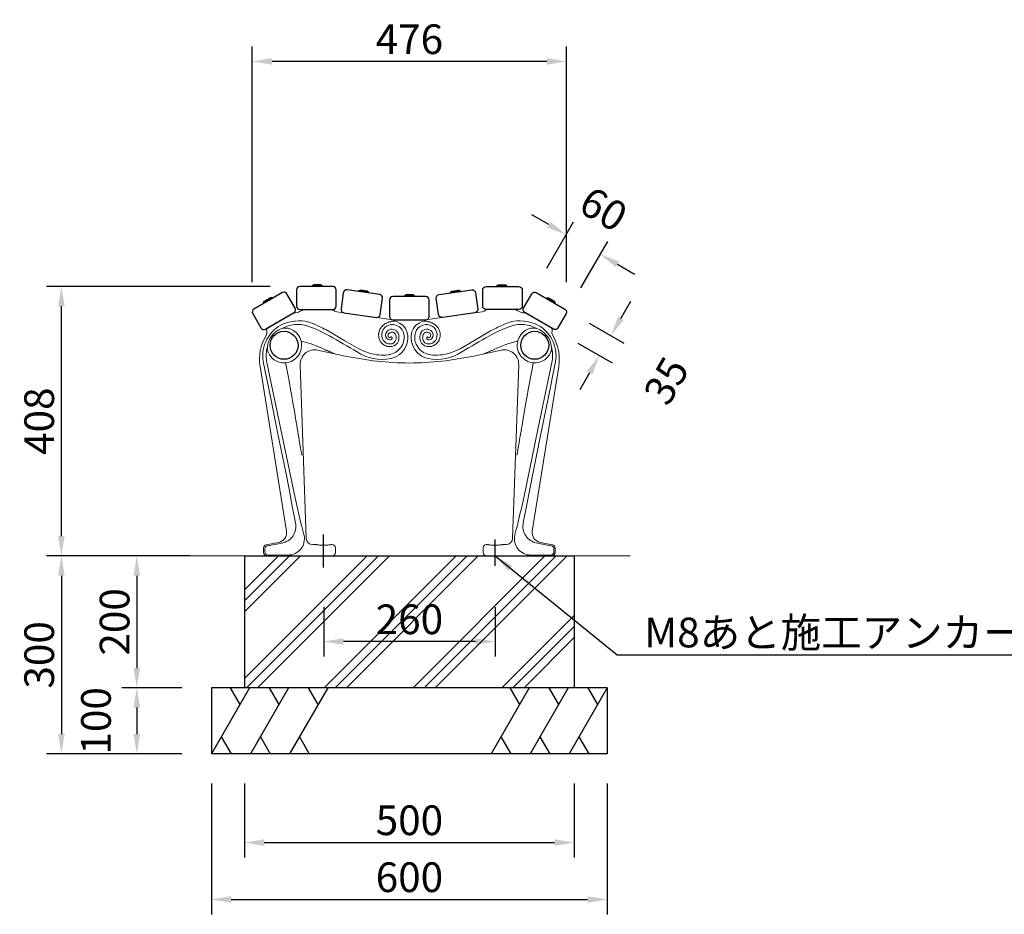
# Model space of a CAD drawing. Extents: x 0 to 6300, y 0 to 4455.
# Drawn here: x 3345 to 4837, y 1194 to 2550 of the extents above; entities that cross this region are included whole.
import ezdxf

# ---------------------------------------------------------------- set-up
doc = ezdxf.new("R2010")
doc.units = 0
doc.header["$LTSCALE"] = 4.5
doc.linetypes.add('CENTER2', pattern=[28.575, 19.05, -3.175, 3.175, -3.175])
doc.linetypes.add('HIDDEN2', pattern=[4.7625, 3.175, -1.5875])
doc.layers.get('0').update_dxf_attribs({"linetype": 'CONTINUOUS'})
doc.layers.get('DEFPOINTS').update_dxf_attribs({"linetype": 'CONTINUOUS'})
for name, color, linetype in [('P001', 131, 'CONTINUOUS'), ('P004', 41, 'CONTINUOUS'), ('P013', 11, 'CONTINUOUS'), ('P019', 71, 'CONTINUOUS'), ('P901', 135, 'CONTINUOUS'), ('P908', 245, 'CONTINUOUS'), ('P919', 75, 'CONTINUOUS'), ('P_1CENTER', 2, 'CENTER2'), ('P_2DIM', 6, 'CONTINUOUS')]:
    doc.layers.add(name, color=color, linetype=linetype)
doc.layers.add('P_7THICK', color=7, linetype='CONTINUOUS', lineweight=20)
doc.styles.add('BIGFONT', font='simplex.shx', dxfattribs={"bigfont": 'bigfont.shx'})
doc.dimstyles.new('DIMBIGFONT$0', dxfattribs={"dimtxt": 3, "dimasz": 2, "dimexe": 1.5, "dimexo": 3, "dimgap": 0.75, "dimtad": 1, "dimdec": 1, "dimdsep": 46, "dimtxsty": 'BIGFONT', "dimcen": 0, "dimclrt": 230, "dimadec": 0, "dimazin": 0, "dimtfac": 0.6, "dimtdec": 1, "dimtofl": 0, "dimtmove": 2, "dimatfit": 3, "dimldrblk": 'DOT', "dimfxl": 0, "dimtvp": 1, "dimtolj": 1, "dimarcsym": 0})
doc.dimstyles.new('DIMBIGFONT$7', dxfattribs={"dimtxt": 3, "dimasz": 2, "dimexe": 1.5, "dimexo": 3, "dimgap": 0.75, "dimtad": 1, "dimdec": 1, "dimdsep": 46, "dimtxsty": 'BIGFONT', "dimcen": 0, "dimclrt": 230, "dimadec": 0, "dimazin": 0, "dimtfac": 0.6, "dimtdec": 1, "dimtofl": 0, "dimtmove": 0, "dimatfit": 3, "dimfxl": 0, "dimtvp": 1, "dimtolj": 1, "dimarcsym": 0})

# ---------------------------------------------------------------- blocks, each defined once
blk = doc.blocks.new('*D7')
at = {"layer": 'DEFPOINTS', "color": 0}
for p in [(4172.8, 2224.6), (4121, 2134.8), (4172.9, 2104.8)]:
    blk.add_point(p, dxfattribs=at)
at = {"layer": 'P_2DIM', "color": 0, "lineweight": -2}
for p, q in [((4146.8, 2239.6), (4120.9, 2254.6)), ((4143.5, 2173.8), (4184.1, 2244.1)), ((4195.4, 2143.8), (4236, 2214.1)), ((4250.8, 2179.6), (4276.7, 2164.6))]:
    blk.add_line(p, q, dxfattribs=at)
at = {"layer": 'P_2DIM', "color": 0}
for points in [[(4149.3, 2243.9), (4144.3, 2235.2), (4172.8, 2224.6)], [(4253.3, 2183.9), (4248.3, 2175.2), (4224.8, 2194.6)]]:
    blk.add_solid(points, dxfattribs=at)
at = {"layer": 'P_2DIM', "color": 230, "insert": (4229.7, 2263.2), "char_height": 45, "attachment_point": 5, "rotation": 330, "style": 'BIGFONT'}
blk.add_mtext('\\A1;60', dxfattribs=at)
blk = doc.blocks.new('_DOT')
at = {"color": 0, "linetype": 'ByBlock'}
blk.add_line((-0.5, 0), (-1, 0), dxfattribs=at)
at = {"color": 0, "linetype": 'ByBlock', "const_width": 0.5}
blk.add_lwpolyline([(-0.25, 0, 1), (0.25, 0, 1)], format="xyb", close=True, dxfattribs=at)
blk = doc.blocks.new('*D8')
at = {"layer": 'DEFPOINTS', "color": 0}
for p in [(3697.2, 2487), (3697.2, 2107.3), (4173.6, 2107.3)]:
    blk.add_point(p, dxfattribs=at)
at = {"layer": 'P_2DIM', "color": 0, "lineweight": -2}
for p, q in [((3697.2, 2152.3), (3697.2, 2509.5)), ((4173.6, 2152.3), (4173.6, 2509.5)), ((4143.6, 2487), (3727.2, 2487))]:
    blk.add_line(p, q, dxfattribs=at)
at = {"layer": 'P_2DIM', "color": 0}
for points in [[(3727.2, 2492), (3727.2, 2482), (3697.2, 2487)], [(4143.6, 2492), (4143.6, 2482), (4173.6, 2487)]]:
    blk.add_solid(points, dxfattribs=at)
at = {"layer": 'P_2DIM', "color": 230, "insert": (3935.4, 2520.7), "char_height": 45, "attachment_point": 5, "style": 'BIGFONT'}
blk.add_mtext('\\A1;476', dxfattribs=at)
blk = doc.blocks.new('*D9')
at = {"layer": 'DEFPOINTS', "color": 0}
for p in [(3635.4, 1437.5), (4235.4, 1437.5), (4235.4, 1216.7)]:
    blk.add_point(p, dxfattribs=at)
at = {"layer": 'P_2DIM', "color": 0, "lineweight": -2}
for p, q in [((3635.4, 1392.5), (3635.4, 1194.2)), ((4235.4, 1392.5), (4235.4, 1194.2)), ((3665.4, 1216.7), (4205.4, 1216.7))]:
    blk.add_line(p, q, dxfattribs=at)
at = {"layer": 'P_2DIM', "color": 0}
for points in [[(3665.4, 1221.7), (3665.4, 1211.7), (3635.4, 1216.7)], [(4205.4, 1221.7), (4205.4, 1211.7), (4235.4, 1216.7)]]:
    blk.add_solid(points, dxfattribs=at)
at = {"layer": 'P_2DIM', "color": 230, "insert": (3935.4, 1250.5), "char_height": 45, "attachment_point": 5, "style": 'BIGFONT'}
blk.add_mtext('\\A1;600', dxfattribs=at)
blk = doc.blocks.new('*D10')
at = {"layer": 'DEFPOINTS', "color": 0}
for p in [(3685.4, 1437.5), (4185.4, 1437.5), (4185.4, 1303)]:
    blk.add_point(p, dxfattribs=at)
at = {"layer": 'P_2DIM', "color": 0, "lineweight": -2}
for p, q in [((3685.4, 1392.5), (3685.4, 1280.5)), ((4185.4, 1392.5), (4185.4, 1280.5)), ((3715.4, 1303), (4155.4, 1303))]:
    blk.add_line(p, q, dxfattribs=at)
at = {"layer": 'P_2DIM', "color": 0}
for points in [[(3715.4, 1308), (3715.4, 1298), (3685.4, 1303)], [(4155.4, 1308), (4155.4, 1298), (4185.4, 1303)]]:
    blk.add_solid(points, dxfattribs=at)
at = {"layer": 'P_2DIM', "color": 230, "insert": (3935.4, 1336.8), "char_height": 45, "attachment_point": 5, "style": 'BIGFONT'}
blk.add_mtext('\\A1;500', dxfattribs=at)
blk = doc.blocks.new('*D11')
at = {"layer": 'DEFPOINTS', "color": 0}
for p in [(3805.4, 1705), (4065.4, 1705), (3805.4, 1607.7)]:
    blk.add_point(p, dxfattribs=at)
at = {"layer": 'P_2DIM', "color": 0, "lineweight": -2}
for p, q in [((3805.4, 1660), (3805.4, 1585.2)), ((4065.4, 1660), (4065.4, 1585.2)), ((4035.4, 1607.7), (3835.4, 1607.7))]:
    blk.add_line(p, q, dxfattribs=at)
at = {"layer": 'P_2DIM', "color": 0}
for points in [[(3835.4, 1612.7), (3835.4, 1602.7), (3805.4, 1607.7)], [(4035.4, 1612.7), (4035.4, 1602.7), (4065.4, 1607.7)]]:
    blk.add_solid(points, dxfattribs=at)
at = {"layer": 'P_2DIM', "color": 230, "insert": (3935.4, 1641.4), "char_height": 45, "attachment_point": 5, "style": 'BIGFONT'}
blk.add_mtext('\\A1;260', dxfattribs=at)
blk = doc.blocks.new('*D12')
at = {"layer": 'DEFPOINTS', "color": 0}
for p in [(3407.8, 2145.9), (3769.2, 2145.9), (3648.2, 1737.5)]:
    blk.add_point(p, dxfattribs=at)
at = {"layer": 'P_2DIM', "color": 0, "lineweight": -2}
for p, q in [((3724.2, 2145.9), (3385.3, 2145.9)), ((3407.8, 1767.5), (3407.8, 2115.9)), ((3603.2, 1737.5), (3385.3, 1737.5))]:
    blk.add_line(p, q, dxfattribs=at)
at = {"layer": 'P_2DIM', "color": 0}
for points in [[(3402.8, 2115.9), (3412.8, 2115.9), (3407.8, 2145.9)], [(3402.8, 1767.5), (3412.8, 1767.5), (3407.8, 1737.5)]]:
    blk.add_solid(points, dxfattribs=at)
at = {"layer": 'P_2DIM', "color": 230, "insert": (3374.1, 1941.7), "char_height": 45, "attachment_point": 5, "rotation": 90, "style": 'BIGFONT'}
blk.add_mtext('\\A1;408', dxfattribs=at)
blk = doc.blocks.new('*D13')
at = {"layer": 'DEFPOINTS', "color": 0}
for p in [(3635.4, 1537.5), (3522.1, 1437.5), (3635.4, 1437.5)]:
    blk.add_point(p, dxfattribs=at)
at = {"layer": 'P_2DIM', "color": 0, "lineweight": -2}
for p, q in [((3590.4, 1537.5), (3499.6, 1537.5)), ((3522.1, 1507.5), (3522.1, 1467.5)), ((3590.4, 1437.5), (3499.6, 1437.5))]:
    blk.add_line(p, q, dxfattribs=at)
at = {"layer": 'P_2DIM', "color": 0}
for points in [[(3517.1, 1507.5), (3527.1, 1507.5), (3522.1, 1537.5)], [(3517.1, 1467.5), (3527.1, 1467.5), (3522.1, 1437.5)]]:
    blk.add_solid(points, dxfattribs=at)
at = {"layer": 'P_2DIM', "color": 230, "insert": (3460.2, 1487.5), "char_height": 45, "attachment_point": 5, "rotation": 90, "style": 'BIGFONT'}
blk.add_mtext('\\A1;100', dxfattribs=at)
blk = doc.blocks.new('*D14')
at = {"layer": 'DEFPOINTS', "color": 0}
for p in [(3603.6, 1737.5), (3407.8, 1437.5), (3635.4, 1437.5)]:
    blk.add_point(p, dxfattribs=at)
at = {"layer": 'P_2DIM', "color": 0, "lineweight": -2}
for p, q in [((3558.6, 1737.5), (3385.3, 1737.5)), ((3407.8, 1707.5), (3407.8, 1467.5)), ((3590.4, 1437.5), (3385.3, 1437.5))]:
    blk.add_line(p, q, dxfattribs=at)
at = {"layer": 'P_2DIM', "color": 0}
for points in [[(3402.8, 1707.5), (3412.8, 1707.5), (3407.8, 1737.5)], [(3402.8, 1467.5), (3412.8, 1467.5), (3407.8, 1437.5)]]:
    blk.add_solid(points, dxfattribs=at)
at = {"layer": 'P_2DIM', "color": 230, "insert": (3374.1, 1587.5), "char_height": 45, "attachment_point": 5, "rotation": 90, "style": 'BIGFONT'}
blk.add_mtext('\\A1;300', dxfattribs=at)
blk = doc.blocks.new('*D15')
at = {"layer": 'DEFPOINTS', "color": 0}
for p in [(3603.6, 1737.5), (3522.1, 1537.5), (3635.4, 1537.5)]:
    blk.add_point(p, dxfattribs=at)
at = {"layer": 'P_2DIM', "color": 0, "lineweight": -2}
for p, q in [((3558.6, 1737.5), (3499.6, 1737.5)), ((3522.1, 1707.5), (3522.1, 1567.5)), ((3590.4, 1537.5), (3499.6, 1537.5))]:
    blk.add_line(p, q, dxfattribs=at)
at = {"layer": 'P_2DIM', "color": 0}
for points in [[(3517.1, 1707.5), (3527.1, 1707.5), (3522.1, 1737.5)], [(3517.1, 1567.5), (3527.1, 1567.5), (3522.1, 1537.5)]]:
    blk.add_solid(points, dxfattribs=at)
at = {"layer": 'P_2DIM', "color": 230, "insert": (3488.4, 1637.5), "char_height": 45, "attachment_point": 5, "rotation": 90, "style": 'BIGFONT'}
blk.add_mtext('\\A1;200', dxfattribs=at)
blk = doc.blocks.new('*D2')
at = {"layer": 'DEFPOINTS', "color": 0}
for p in [(4169, 2112.9), (4151.5, 2082.5), (4223.5, 2041.1)]:
    blk.add_point(p, dxfattribs=at)
at = {"layer": 'P_2DIM', "color": 0, "lineweight": -2}
for p, q in [((4255.9, 2097.5), (4270.9, 2123.5)), ((4208, 2090.4), (4260.5, 2060.2)), ((4190.5, 2060.1), (4243, 2029.9)), ((4208.6, 2015.1), (4193.6, 1989.1))]:
    blk.add_line(p, q, dxfattribs=at)
at = {"layer": 'P_2DIM', "color": 0}
for points in [[(4251.6, 2100), (4260.3, 2095), (4241, 2071.5)], [(4204.2, 2017.6), (4212.9, 2012.6), (4223.5, 2041.1)]]:
    blk.add_solid(points, dxfattribs=at)
at = {"layer": 'P_2DIM', "color": 230, "insert": (4324.9, 2003), "char_height": 45, "attachment_point": 5, "rotation": 60.1039, "style": 'BIGFONT'}
blk.add_mtext('\\A1;35', dxfattribs=at)

msp = doc.modelspace()

# ---------------------------------------------------------------- hatches: boundary and pattern name
at = {"layer": 'P919'}
h = msp.add_hatch(dxfattribs=at)
h.set_pattern_fill('PLAST', color=256, scale=15, angle=45, style=0)
h.set_pattern_definition([(45, (-149.19, 107.9), (-67.352, 67.352), []), (45, (-157.61, 116.32), (-67.352, 67.352), []), (45, (-166.03, 124.74), (-67.352, 67.352), [])])
h.paths.add_polyline_path([(4185.39, 1537.54), (4185.39, 1737.54), (4116.93, 1737.54, -0.0233206), (4114.68, 1737.54), (3756.1, 1737.54, -0.0233206), (3753.86, 1737.54), (3685.39, 1737.54), (3685.39, 1537.54)])
h.paths.add_polyline_path([(3866.29, 1675.16), (4004.5, 1675.16), (4004.5, 1607.66), (3866.29, 1607.66)], flags=24)

# ---------------------------------------------------------------- linework, layer by layer
at = {"layer": 'P001'}
for p, q in [((3787.89, 2147.11), (3790.15, 2148.41)), ((3787.89, 2145.91), (3787.89, 2147.11)), ((3802.89, 2145.91), (3787.89, 2145.91)), ((3800.64, 2148.41), (3790.15, 2148.41)), ((3798.39, 2145.91), (3792.39, 2145.91)), ((3802.89, 2147.11), (3800.64, 2148.41)), ((3802.89, 2145.91), (3802.89, 2147.11)), ((3858.17, 2138.28), (3858.34, 2139.47)), ((3873.02, 2136.2), (3858.17, 2138.28)), ((3858.34, 2139.47), (3860.75, 2140.45)), ((3871.14, 2138.98), (3860.75, 2140.45)), ((3868.57, 2136.82), (3862.63, 2137.66)), ((3873.19, 2137.38), (3871.14, 2138.98)), ((3873.02, 2136.2), (3873.19, 2137.38)), ((3997.6, 2137.38), (3999.65, 2138.98)), ((3997.76, 2136.2), (3997.6, 2137.38)), ((3997.76, 2136.2), (4012.62, 2138.28)), ((3999.65, 2138.98), (4010.04, 2140.45)), ((4002.22, 2136.82), (4008.16, 2137.66)), ((4012.45, 2139.47), (4010.04, 2140.45)), ((4012.62, 2138.28), (4012.45, 2139.47)), ((4067.89, 2147.11), (4070.15, 2148.41)), ((4067.89, 2145.91), (4067.89, 2147.11)), ((4067.89, 2145.91), (4082.89, 2145.91)), ((4070.15, 2148.41), (4080.64, 2148.41)), ((4072.39, 2145.91), (4078.39, 2145.91)), ((4082.89, 2147.11), (4080.64, 2148.41)), ((4082.89, 2145.91), (4082.89, 2147.11)), ((3714.23, 2121.41), (3715.53, 2123.66)), ((3714.83, 2120.37), (3714.23, 2121.41)), ((3727.82, 2127.87), (3714.83, 2120.37)), ((3724.62, 2128.91), (3715.53, 2123.66)), ((3723.92, 2125.62), (3718.72, 2122.62)), ((3727.22, 2128.91), (3724.62, 2128.91)), ((3727.82, 2127.87), (3727.22, 2128.91)), ((3927.89, 2131.73), (3930.15, 2133.03)), ((3927.89, 2130.53), (3927.89, 2131.73)), ((3942.89, 2130.53), (3927.89, 2130.53)), ((3940.64, 2133.03), (3930.15, 2133.03)), ((3938.39, 2130.53), (3932.39, 2130.53)), ((3942.89, 2131.73), (3940.64, 2133.03)), ((3942.89, 2130.53), (3942.89, 2131.73)), ((4142.97, 2127.87), (4143.57, 2128.91)), ((4142.97, 2127.87), (4155.96, 2120.37)), ((4143.57, 2128.91), (4146.17, 2128.91)), ((4146.17, 2128.91), (4155.26, 2123.66)), ((4146.87, 2125.62), (4152.06, 2122.62)), ((4156.56, 2121.41), (4155.26, 2123.66)), ((4155.96, 2120.37), (4156.56, 2121.41))]:
    msp.add_line(p, q, dxfattribs=at)
at = {"layer": 'P004'}
for points in [[(3717.17, 2081.31), (3760.47, 2106.31, 0.4142136), (3762.3, 2113.14), (3749.8, 2134.79, 0.4142136), (3742.97, 2136.62), (3699.67, 2111.62, 0.4142136), (3697.84, 2104.79), (3710.34, 2083.14, 0.4142136)], [(3769.25, 2110.91), (3819.25, 2110.91, 0.4142136), (3824.25, 2115.91), (3824.25, 2140.91, 0.4142136), (3819.25, 2145.91), (3769.25, 2145.91, 0.4142136), (3764.25, 2140.91), (3764.25, 2115.91, 0.4142136)], [(3835.97, 2106.06), (3885.48, 2099.1, 0.4142136), (3891.13, 2103.36), (3894.61, 2128.11, 0.4142136), (3890.35, 2133.76), (3840.84, 2140.72, 0.4142136), (3835.19, 2136.46), (3831.71, 2111.71, 0.4142136)], [(4034.82, 2106.06), (3985.31, 2099.1, -0.4142136), (3979.66, 2103.36), (3976.18, 2128.11, -0.4142136), (3980.43, 2133.76), (4029.95, 2140.72, -0.4142136), (4035.6, 2136.46), (4039.07, 2111.71, -0.4142136)], [(4101.54, 2110.91), (4051.54, 2110.91, -0.4142136), (4046.54, 2115.91), (4046.54, 2140.91, -0.4142136), (4051.54, 2145.91), (4101.54, 2145.91, -0.4142136), (4106.54, 2140.91), (4106.54, 2115.91, -0.4142136)], [(4153.62, 2081.31), (4110.32, 2106.31, -0.4142136), (4108.49, 2113.14), (4120.99, 2134.79, -0.4142136), (4127.82, 2136.62), (4171.12, 2111.62, -0.4142136), (4172.95, 2104.79), (4160.45, 2083.14, -0.4142136)], [(3910.39, 2095.53), (3960.39, 2095.53, 0.4142136), (3965.39, 2100.53), (3965.39, 2125.53, 0.4142136), (3960.39, 2130.53), (3910.39, 2130.53, 0.4142136), (3905.39, 2125.53), (3905.39, 2100.53, 0.4142136)]]:
    msp.add_lwpolyline(points, format="xyb", close=True, dxfattribs=at)
at = {"layer": 'P013'}
for centre in [(3745.39, 2056.71), (4125.4, 2056.71)]:
    msp.add_circle(centre, 21.2, dxfattribs=at)
at = {"layer": 'P019'}
for p, q in [((3685.39, 1737.54), (4185.39, 1737.54)), ((3685.39, 1737.54), (3685.39, 1537.54)), ((4185.39, 1737.54), (4185.39, 1537.54)), ((4235.39, 1537.54), (3635.39, 1537.54)), ((3635.39, 1537.54), (3635.39, 1437.54)), ((4235.39, 1537.54), (4235.39, 1437.54)), ((4235.39, 1437.54), (3635.39, 1437.54))]:
    msp.add_line(p, q, dxfattribs=at)
at = {"layer": 'P901'}
for p, q in [((3802.89, 2147.11), (3787.89, 2147.11)), ((3873.19, 2137.38), (3858.34, 2139.47)), ((3997.6, 2137.38), (4012.45, 2139.47)), ((4067.89, 2147.11), (4082.89, 2147.11)), ((3727.22, 2128.91), (3714.23, 2121.41)), ((3942.89, 2131.73), (3927.89, 2131.73)), ((4143.57, 2128.91), (4156.56, 2121.41))]:
    msp.add_line(p, q, dxfattribs=at)
at = {"layer": 'P908', "linetype": 'Continuous', "lineweight": 15}
for p, q in [((3758.73, 2105.31), (3720.34, 2083.14)), ((3761.41, 2105.71), (3760.23, 2105.71)), ((3775.51, 2110.91), (3817.89, 2110.91)), ((3825.3, 2107.56), (3910.87, 2095.53)), ((4045.48, 2107.56), (3959.92, 2095.53)), ((4095.28, 2110.91), (4052.9, 2110.91)), ((4109.38, 2105.71), (4110.56, 2105.71)), ((4112.05, 2105.31), (4150.45, 2083.14)), ((3910.87, 2095.53), (3935.39, 2095.53)), ((3959.92, 2095.53), (3935.39, 2095.53)), ((3719.17, 2078.73), (3718.91, 2079.93)), ((4151.62, 2078.73), (4151.88, 2079.93)), ((3796.29, 2049.34), (3837.94, 2040.49)), ((4074.5, 2049.34), (4032.85, 2040.49)), ((3749.05, 1775.11), (3708.96, 2024.76)), ((3778.9, 1764.36), (3769.73, 2027.06)), ((4091.89, 1764.36), (4101.06, 2027.06)), ((4121.74, 1775.11), (4161.83, 2024.76)), ((3775.71, 1768.44), (3775.42, 1769.79)), ((4095.08, 1768.44), (4095.37, 1769.79)), ((3714.39, 1742.53), (3714.39, 1749.59)), ((3718.44, 1754.47), (3737.03, 1758)), ((3794.34, 1754.71), (3788.89, 1754.71)), ((3818.41, 1754.71), (3816.44, 1754.71)), ((3823.39, 1742.53), (3823.39, 1749.73)), ((4047.4, 1742.53), (4047.4, 1749.73)), ((4052.38, 1754.71), (4054.35, 1754.71)), ((4076.45, 1754.71), (4081.89, 1754.71)), ((4152.35, 1754.47), (4133.76, 1758)), ((4156.4, 1742.53), (4156.4, 1749.59)), ((3719.39, 1737.54), (3818.4, 1737.54)), ((3751.54, 1738.66), (3751.34, 1738.66)), ((3751.54, 1738.72), (3751.54, 1738.66)), ((4151.4, 1737.54), (4052.39, 1737.54)), ((4119.25, 1738.72), (4119.25, 1738.66)), ((4119.25, 1738.66), (4119.45, 1738.66))]:
    msp.add_line(p, q, dxfattribs=at)
at = {"layer": 'P908', "lineweight": 15}
for p, q in [((3761.33, 2093.45), (3761.03, 2093.41)), ((3762.09, 2093.52), (3761.33, 2093.45)), ((3777.31, 2093.14), (3772.77, 2093.57)), ((4093.48, 2093.14), (4098.02, 2093.57)), ((4108.7, 2093.52), (4109.46, 2093.45)), ((4109.46, 2093.45), (4109.76, 2093.41)), ((3773.45, 2062.67), (3771.11, 2063.31)), ((3914.3, 2073.06), (3913.73, 2074.11)), ((3956.49, 2073.06), (3957.05, 2074.11)), ((4097.34, 2062.67), (4099.67, 2063.31)), ((3775.71, 1768.44), (3775.42, 1769.79)), ((4095.08, 1768.44), (4095.37, 1769.79)), ((3716.26, 1748.04), (3716.26, 1743.65)), ((3739.21, 1756.51), (3720.31, 1752.93)), ((4131.57, 1756.51), (4150.47, 1752.93)), ((4154.53, 1748.04), (4154.53, 1743.65)), ((3721.25, 1738.66), (3751.34, 1738.66)), ((4149.53, 1738.66), (4119.45, 1738.66))]:
    msp.add_line(p, q, dxfattribs=at)
at = {"layer": 'P908', "linetype": 'HIDDEN2', "lineweight": 0}
for p, q in [((3751.34, 1738.66), (3751.54, 1738.66)), ((4119.45, 1738.66), (4119.25, 1738.66))]:
    msp.add_line(p, q, dxfattribs=at)
at = {"layer": 'P908', "linetype": 'Continuous', "lineweight": 15, "flags": 128}
for points in [[(3760.23, 2105.71), (3759.46, 2105.61), (3758.73, 2105.31)], [(3819.92, 2110.11), (3818.98, 2110.7), (3817.89, 2110.91)], [(3819.92, 2110.11), (3822.41, 2108.43), (3825.3, 2107.56)], [(4050.87, 2110.11), (4048.38, 2108.43), (4045.48, 2107.56)], [(4050.87, 2110.11), (4051.81, 2110.7), (4052.9, 2110.91)], [(4110.56, 2105.71), (4111.33, 2105.61), (4112.05, 2105.31)], [(3717.98, 2071.56), (3719.25, 2075.03), (3719.17, 2078.73)], [(4152.81, 2071.56), (4151.54, 2075.03), (4151.62, 2078.73)], [(3816.44, 1754.71), (3816.24, 1754.52), (3815.61, 1754.34), (3814.6, 1754.17), (3813.22, 1754.03), (3811.55, 1753.91), (3809.64, 1753.82), (3807.56, 1753.76), (3805.39, 1753.74), (3803.23, 1753.76), (3801.15, 1753.82), (3799.24, 1753.91), (3797.56, 1754.03), (3796.19, 1754.17), (3795.18, 1754.34), (3794.55, 1754.52), (3794.34, 1754.71)], [(4054.35, 1754.71), (4054.55, 1754.52), (4055.18, 1754.34), (4056.19, 1754.17), (4057.56, 1754.03), (4059.24, 1753.91), (4061.15, 1753.82), (4063.23, 1753.76), (4065.4, 1753.74), (4067.56, 1753.76), (4069.64, 1753.82), (4071.55, 1753.91), (4073.23, 1754.03), (4074.6, 1754.17), (4075.61, 1754.34), (4076.24, 1754.52), (4076.45, 1754.71)]]:
    msp.add_lwpolyline(points, dxfattribs=at)
at = {"layer": 'P908', "lineweight": 15, "flags": 128}
for points in [[(3761.02, 2093.41), (3752.64, 2091.89), (3744.67, 2089.36)], [(3772.77, 2093.57), (3767.28, 2093.7), (3762.09, 2093.52)], [(3782.69, 2091.91), (3780.06, 2092.57), (3777.32, 2093.14)], [(3904.54, 2092.17), (3903.92, 2091.93), (3902.95, 2091.51), (3901.61, 2090.89), (3900.82, 2090.48), (3900.39, 2090.26), (3900.17, 2090.14), (3900.06, 2090.08), (3900, 2090.05), (3899.97, 2090.03), (3899.96, 2090.02), (3899.95, 2090.02), (3899.95, 2090.02), (3899.95, 2090.01), (3899.94, 2090.01), (3899.94, 2090.01), (3899.94, 2090.01), (3899.94, 2090.01), (3899.94, 2090.01), (3899.94, 2090.01), (3899.94, 2090.01), (3899.94, 2090.01), (3899.94, 2090.01), (3899.94, 2090.01), (3899.93, 2090.01), (3899.92, 2090), (3899.89, 2089.99), (3899.84, 2089.95), (3899.7, 2089.88), (3899.35, 2089.68), (3898.38, 2089.1), (3897.81, 2088.74), (3897.17, 2088.32), (3896.52, 2087.87), (3895.84, 2087.35), (3893.24, 2084.84), (3892.35, 2083.72), (3891.49, 2082.43), (3890.69, 2080.97), (3889.29, 2077.15), (3889.13, 2076.49), (3889, 2075.83), (3888.9, 2075.16), (3888.81, 2074.48), (3888.76, 2073.89), (3888.74, 2073.53), (3888.73, 2073.33), (3888.72, 2073.23), (3888.72, 2073.18), (3888.72, 2073.15), (3888.72, 2073.14), (3888.72, 2073.13), (3888.72, 2073.13), (3888.72, 2073.13), (3888.72, 2073.13), (3888.72, 2073.13), (3888.72, 2073.13), (3888.72, 2073.13), (3888.72, 2073.13), (3888.72, 2073.13), (3888.72, 2073.13), (3888.72, 2073.13), (3888.71, 2073), (3888.71, 2071.97), (3888.86, 2069.94), (3889.21, 2068), (3889.6, 2066.54), (3890.11, 2065.11), (3890.32, 2064.6)], [(3907.44, 2092.48), (3905.78, 2092.26), (3904.54, 2092.17)], [(3920.55, 2090.37), (3916.82, 2092.18), (3914.99, 2092.81), (3913.11, 2093.11), (3911.14, 2093.12), (3909.17, 2092.87), (3908.36, 2092.7), (3907.44, 2092.48)], [(3950.24, 2090.37), (3953.97, 2092.18), (3955.8, 2092.81), (3957.68, 2093.11), (3959.65, 2093.12), (3961.62, 2092.87), (3962.43, 2092.7), (3963.35, 2092.48)], [(3963.35, 2092.48), (3965.01, 2092.26), (3966.25, 2092.17)], [(3966.25, 2092.17), (3966.87, 2091.93), (3967.84, 2091.51), (3969.17, 2090.89), (3969.97, 2090.48), (3970.4, 2090.26), (3970.62, 2090.14), (3970.73, 2090.08), (3970.79, 2090.05), (3970.82, 2090.03), (3970.83, 2090.02), (3970.84, 2090.02), (3970.84, 2090.02), (3970.84, 2090.01), (3970.84, 2090.01), (3970.84, 2090.01), (3970.85, 2090.01), (3970.85, 2090.01), (3970.85, 2090.01), (3970.85, 2090.01), (3970.85, 2090.01), (3970.85, 2090.01), (3970.85, 2090.01), (3970.85, 2090.01), (3970.86, 2090.01), (3970.87, 2090), (3970.9, 2089.99), (3970.95, 2089.95), (3971.09, 2089.88), (3971.44, 2089.68), (3972.41, 2089.1), (3972.97, 2088.74), (3973.62, 2088.32), (3974.26, 2087.87), (3974.94, 2087.35), (3977.55, 2084.84), (3978.44, 2083.72), (3979.3, 2082.43), (3980.1, 2080.97), (3981.5, 2077.15), (3981.65, 2076.49), (3981.78, 2075.83), (3981.89, 2075.16), (3981.98, 2074.48), (3982.03, 2073.89), (3982.05, 2073.53), (3982.06, 2073.33), (3982.07, 2073.23), (3982.07, 2073.18), (3982.07, 2073.15), (3982.07, 2073.14), (3982.07, 2073.13), (3982.07, 2073.13), (3982.07, 2073.13), (3982.07, 2073.13), (3982.07, 2073.13), (3982.07, 2073.13), (3982.07, 2073.13), (3982.07, 2073.13), (3982.07, 2073.13), (3982.07, 2073.13), (3982.07, 2073.13), (3982.07, 2073), (3982.08, 2071.97), (3981.93, 2069.94), (3981.58, 2068), (3981.19, 2066.54), (3980.68, 2065.11), (3980.47, 2064.6)], [(4088.1, 2091.91), (4090.73, 2092.57), (4093.47, 2093.14)], [(4098.02, 2093.57), (4103.5, 2093.7), (4108.7, 2093.52)], [(4109.77, 2093.41), (4118.15, 2091.89), (4126.12, 2089.36)], [(3770.89, 2064.15), (3769.18, 2068.58), (3766.71, 2072.6), (3763.58, 2076.09), (3759.91, 2078.95), (3755.82, 2081.1), (3751.41, 2082.5), (3746.75, 2082.85), (3744.41, 2082.6), (3742.12, 2082.09)], [(3812.47, 2078.44), (3837.54, 2063.64), (3858.59, 2051.48)], [(3907.17, 2036.71), (3908.77, 2037.08), (3912.58, 2038.36), (3916.32, 2040.12), (3919.68, 2042.29), (3923.76, 2045.91), (3927.21, 2050.24), (3929.93, 2055.12), (3931.83, 2060.41), (3932.8, 2065.98), (3932.76, 2071.64), (3931.61, 2077.19), (3929.32, 2082.4)], [(3907.17, 2036.71), (3908.77, 2037.08), (3912.58, 2038.36), (3916.32, 2040.12), (3919.68, 2042.29), (3923.76, 2045.91), (3927.21, 2050.24), (3929.93, 2055.12), (3931.83, 2060.41), (3932.8, 2065.98), (3932.76, 2071.64), (3931.61, 2077.19), (3929.32, 2082.4)], [(3918.52, 2074.58), (3917.75, 2076.23), (3917.5, 2076.64)], [(3963.62, 2036.71), (3962.01, 2037.08), (3958.21, 2038.36), (3954.47, 2040.12), (3951.11, 2042.29), (3947.03, 2045.91), (3943.58, 2050.24), (3940.86, 2055.12), (3938.96, 2060.41), (3937.99, 2065.98), (3938.03, 2071.64), (3939.18, 2077.19), (3941.47, 2082.4)], [(3963.62, 2036.71), (3962.01, 2037.08), (3958.21, 2038.36), (3954.47, 2040.12), (3951.11, 2042.29), (3947.03, 2045.91), (3943.58, 2050.24), (3940.86, 2055.12), (3938.96, 2060.41), (3937.99, 2065.98), (3938.03, 2071.64), (3939.18, 2077.19), (3941.47, 2082.4)], [(3952.26, 2074.58), (3953.03, 2076.23), (3953.29, 2076.64)], [(4058.32, 2078.44), (4033.25, 2063.64), (4012.2, 2051.48)], [(4099.9, 2064.15), (4101.61, 2068.58), (4104.08, 2072.6), (4107.21, 2076.09), (4110.88, 2078.95), (4114.97, 2081.1), (4119.38, 2082.5), (4124.04, 2082.85), (4126.38, 2082.6), (4128.67, 2082.09)], [(3811.42, 2048.41), (3822.39, 2043.79), (3810.99, 2048.59), (3809.89, 2049.09), (3808.12, 2049.89), (3804.7, 2051.45), (3801.83, 2052.75), (3798.69, 2054.09), (3795.69, 2055.31), (3784.68, 2059.32), (3773.44, 2062.66)], [(3908.12, 2065.51), (3907.53, 2065.27), (3906.73, 2065.06)], [(3908.12, 2065.51), (3908.19, 2065.55), (3908.49, 2065.76), (3908.7, 2065.96), (3908.81, 2066.09), (3908.96, 2066.33), (3909.13, 2066.7), (3909.22, 2067.26), (3909.2, 2067.76), (3909.11, 2068.13), (3908.79, 2068.82), (3908.65, 2069.01), (3908.58, 2069.08), (3908.24, 2069.29), (3907.84, 2069.38), (3907.44, 2069.34), (3907.23, 2069.27), (3907.08, 2069.19), (3907, 2069.12), (3906.94, 2069.05), (3906.87, 2068.93), (3906.78, 2068.7), (3906.77, 2068.68), (3906.77, 2068.67), (3906.77, 2068.67)], [(3908.12, 2065.51), (3908.19, 2065.55), (3908.49, 2065.76), (3908.7, 2065.96), (3908.81, 2066.09), (3908.96, 2066.33), (3909.13, 2066.7), (3909.22, 2067.26), (3909.2, 2067.76), (3909.11, 2068.13), (3908.79, 2068.82), (3908.65, 2069.01), (3908.58, 2069.08), (3908.24, 2069.29), (3907.84, 2069.38), (3907.44, 2069.34), (3907.23, 2069.27), (3907.08, 2069.19), (3907, 2069.12), (3906.94, 2069.05), (3906.87, 2068.93), (3906.78, 2068.7), (3906.77, 2068.68), (3906.77, 2068.67), (3906.77, 2068.67)], [(3917.19, 2060.19), (3918.66, 2063.04), (3919.3, 2065.32)], [(3917.19, 2060.19), (3918.66, 2063.04), (3919.3, 2065.32)], [(3953.6, 2060.19), (3952.13, 2063.04), (3951.49, 2065.32)], [(3953.6, 2060.19), (3952.13, 2063.04), (3951.49, 2065.32)], [(3962.67, 2065.51), (3962.6, 2065.55), (3962.3, 2065.76), (3962.09, 2065.96), (3961.98, 2066.09), (3961.83, 2066.33), (3961.66, 2066.7), (3961.57, 2067.26), (3961.59, 2067.76), (3961.68, 2068.13), (3962, 2068.82), (3962.14, 2069.01), (3962.21, 2069.08), (3962.55, 2069.29), (3962.95, 2069.38), (3963.35, 2069.34), (3963.56, 2069.27), (3963.7, 2069.19), (3963.79, 2069.12), (3963.85, 2069.05), (3963.92, 2068.93), (3964.01, 2068.7), (3964.02, 2068.68), (3964.02, 2068.67), (3964.02, 2068.67)], [(3962.67, 2065.51), (3962.6, 2065.55), (3962.3, 2065.76), (3962.09, 2065.96), (3961.98, 2066.09), (3961.83, 2066.33), (3961.66, 2066.7), (3961.57, 2067.26), (3961.59, 2067.76), (3961.68, 2068.13), (3962, 2068.82), (3962.14, 2069.01), (3962.21, 2069.08), (3962.55, 2069.29), (3962.95, 2069.38), (3963.35, 2069.34), (3963.56, 2069.27), (3963.7, 2069.19), (3963.79, 2069.12), (3963.85, 2069.05), (3963.92, 2068.93), (3964.01, 2068.7), (3964.02, 2068.68), (3964.02, 2068.67), (3964.02, 2068.67)], [(3962.67, 2065.51), (3963.26, 2065.27), (3964.06, 2065.06)], [(4059.37, 2048.41), (4048.4, 2043.79), (4059.8, 2048.59), (4060.9, 2049.09), (4062.67, 2049.89), (4066.09, 2051.45), (4068.96, 2052.75), (4072.1, 2054.09), (4075.1, 2055.31), (4086.1, 2059.32), (4097.35, 2062.66)], [(3720.67, 2048.08), (3720.17, 2050.92), (3720.08, 2053.8)], [(3874.67, 2044.73), (3866.43, 2047.64), (3858.59, 2051.48)], [(3996.12, 2044.73), (4004.35, 2047.64), (4012.2, 2051.48)], [(4150.11, 2048.08), (4150.61, 2050.92), (4150.71, 2053.8)], [(3747.86, 1864.24), (3736.5, 1920.15), (3725.25, 1975.97), (3713.83, 2031.94)], [(3762.07, 1825.71), (3740.48, 1929.34), (3718.94, 2032.99)], [(3772.28, 1889.95), (3771.64, 1893.69), (3770.97, 1897.66), (3770.26, 1901.85), (3769.51, 1906.27), (3768.97, 1909.5), (3768.4, 1912.9), (3767.74, 1916.83), (3766.97, 1921.45), (3766.11, 1926.56), (3765.35, 1931.12), (3764.67, 1935.21), (3762.89, 1945.81), (3760.93, 1957.36), (3758.88, 1969.31), (3757.03, 1979.85), (3755.27, 1989.74), (3753.46, 1999.72), (3751.48, 2010.3), (3749.53, 2020.48), (3747.6, 2030.25)], [(3906, 2042.87), (3904.81, 2042.59), (3903.62, 2042.34)], [(3964.79, 2042.87), (3965.98, 2042.59), (3967.17, 2042.34)], [(4098.5, 1889.95), (4099.15, 1893.69), (4099.82, 1897.66), (4100.53, 1901.85), (4101.28, 1906.27), (4101.82, 1909.5), (4102.39, 1912.9), (4103.05, 1916.83), (4103.82, 1921.45), (4104.67, 1926.56), (4105.44, 1931.12), (4106.12, 1935.21), (4107.9, 1945.81), (4109.86, 1957.36), (4111.91, 1969.31), (4113.76, 1979.85), (4115.52, 1989.74), (4117.33, 1999.72), (4119.31, 2010.3), (4121.26, 2020.48), (4123.19, 2030.25)], [(4108.72, 1825.71), (4130.31, 1929.34), (4151.85, 2032.99)], [(4122.93, 1864.24), (4134.29, 1920.15), (4145.54, 1975.97), (4156.95, 2031.94)], [(3762.79, 1787.41), (3757.8, 1813.03), (3752.95, 1838.62), (3747.86, 1864.24)], [(4108, 1787.41), (4112.99, 1813.03), (4117.84, 1838.62), (4122.93, 1864.24)], [(3775.42, 1769.79), (3773.86, 1775.96), (3772.11, 1782.2), (3770.46, 1788.98)], [(4095.37, 1769.79), (4096.92, 1775.96), (4098.68, 1782.2), (4100.33, 1788.98)], [(3742.57, 1757.06), (3740.88, 1756.73), (3739.21, 1756.51)], [(4128.21, 1757.06), (4129.91, 1756.73), (4131.57, 1756.51)]]:
    msp.add_lwpolyline(points, dxfattribs=at)
at = {"layer": 'P908', "lineweight": 15}
for centre, radius, start, end in [((3730.29, 1944.03), 156.92, 63.17682, 70.31575), ((3911.3, 2071.34), 21.14, 31.5344, 64.07229), ((3959.49, 2071.34), 21.14, 115.92771, 148.4656), ((4140.5, 1944.03), 156.92, 109.68425, 116.82318), ((3766.02, 2040.9), 52.95, 113.77963, 189.74573), ((3752.28, 2051.43), 32.29, 108.34018, 175.80054), ((3765.94, 2040.68), 47.77, 71.14987, 119.90822), ((3717.86, 1901.82), 194.72, 60.36723, 70.96402), ((3743.31, 1953.08), 143.16, 61.1137, 66.19461), ((3909.18, 2072.37), 15.8, 94.7434, 202.41232), ((3907.43, 2072.25), 8.1, 141.21198, 221.16809), ((3909.06, 2070.91), 10.21, 34.19643, 141.0861), ((3908.66, 2070.46), 6.25, 35.67094, 136.60591), ((3908.99, 2068.59), 19.55, 60.92678, 93.28722), ((3912.82, 2073.87), 13.1, 27.56914, 64.35166), ((3903.19, 2068.35), 24.2, 328.73966, 28.60225), ((3967.6, 2068.35), 24.2, 151.39775, 211.26034), ((3957.96, 2073.87), 13.1, 115.64834, 152.43086), ((3961.79, 2068.59), 19.55, 86.71278, 119.07322), ((3961.73, 2070.91), 10.21, 38.9139, 145.80357), ((3962.13, 2070.46), 6.25, 43.39409, 144.32906), ((3961.61, 2072.37), 15.8, 337.58768, 85.2566), ((3963.36, 2072.25), 8.1, 318.83191, 38.78802), ((4152.93, 1901.82), 194.72, 109.03598, 119.63277), ((4127.48, 1953.08), 143.16, 113.80539, 118.8863), ((4104.85, 2040.68), 47.77, 60.09178, 108.85013), ((4104.77, 2040.9), 52.95, 350.25427, 66.22037), ((4118.51, 2051.43), 32.29, 4.19946, 71.65982), ((3745.39, 2056.71), 26.56, 274.77342, 14.37612), ((2881.46, 418.98), 1897.18, 59.08708, 60.55337), ((3905.17, 2071.06), 16.19, 203.5136, 245.0496), ((3905.91, 2071.09), 12.29, 202.68845, 242.74634), ((3906.18, 2071.65), 12.91, 242.8262, 268.16849), ((3905.73, 2070.93), 5.96, 222.37958, 279.66699), ((3907.74, 2071.75), 4.71, 140.26327, 213.13281), ((3905.46, 2070.28), 2.01, 214.12768, 288.71163), ((3905.97, 2068.82), 14.15, 268.48108, 322.41015), ((3906.24, 2067.81), 9.08, 267.0076, 349.26687), ((3905.95, 2069.63), 1.27, 277.46361, 310.44098), ((3903.59, 2068.19), 11.76, 349.87807, 24.44424), ((3901.92, 2068.53), 17.67, 349.54457, 20.00597), ((3968.87, 2068.53), 17.67, 159.99403, 190.45543), ((3964.82, 2068.82), 14.15, 217.58985, 271.51892), ((3967.2, 2068.19), 11.76, 155.55576, 190.12193), ((3964.55, 2067.81), 9.08, 190.73313, 272.9924), ((3964.84, 2069.63), 1.27, 229.55902, 262.53639), ((3965.06, 2070.93), 5.96, 260.33301, 317.62042), ((3965.33, 2070.28), 2.01, 251.28837, 325.87232), ((3964.61, 2071.65), 12.91, 271.83151, 297.1738), ((3963.05, 2071.75), 4.71, 326.86719, 39.73673), ((3964.88, 2071.09), 12.29, 297.25366, 337.31155), ((3965.62, 2071.06), 16.19, 294.9504, 336.4864), ((4989.33, 418.98), 1897.18, 119.44663, 120.91292), ((4125.4, 2056.71), 26.56, 165.62388, 265.22658), ((3765.78, 2040.86), 47.5, 164.20361, 189.53014), ((3743.81, 2054.83), 24.1, 196.26265, 235.7743), ((3893.76, 2103.88), 68.5, 236.65407, 281.28551), ((3906.02, 2072.79), 18.12, 244.91986, 268.6624), ((3899.28, 2070.97), 28.9, 283.44004, 328.2897), ((3971.5, 2070.97), 28.9, 211.7103, 256.55996), ((3977.03, 2103.88), 68.5, 258.71449, 303.34593), ((3964.77, 2072.79), 18.12, 271.3376, 295.08014), ((4126.98, 2054.83), 24.1, 304.2257, 343.73735), ((4105.01, 2040.86), 47.5, 350.46986, 15.79639), ((3745.36, 2056.54), 26.39, 235.09205, 274.8763), ((3895.17, 2116.04), 74.19, 253.96379, 276.47544), ((3975.62, 2116.04), 74.19, 263.52456, 286.03621), ((4125.43, 2056.54), 26.39, 265.1237, 304.90795), ((5845.14, 2281.94), 2132.45, 192.35397, 193.36617), ((2025.65, 2281.94), 2132.45, 346.63383, 347.64603), ((3737.6, 1782.28), 25.71, 281.15709, 11.49177), ((4133.19, 1782.28), 25.71, 168.50823, 258.84291), ((3751.47, 1763.46), 24.75, 270.15697, 11.60834), ((4119.32, 1763.46), 24.75, 168.39166, 269.84303), ((3721.25, 1748.03), 4.99, 100.8038, 179.91278), ((4149.54, 1748.03), 4.99, 0.08722, 79.1962), ((3721.25, 1743.65), 4.99, 180.05805, 270.02591), ((4149.54, 1743.65), 4.99, 269.97409, 359.94195)]:
    msp.add_arc(centre, radius, start, end, dxfattribs=at)
at = {"layer": 'P908', "linetype": 'Continuous', "lineweight": 15}
for centre, radius, start, end in [((3721.83, 2080.55), 2.99, 119.96283, 192.00979), ((4148.96, 2080.55), 2.99, 347.99021, 60.03717), ((3778.1, 2035.71), 70, 149.1944, 189.00001), ((4092.69, 2035.71), 70, 350.99999, 30.8056), ((3791.71, 2027.82), 22, 78, 182), ((4079.08, 2027.82), 22, 358, 102), ((3939.22, 2516.97), 487.13, 258, 269.54993), ((3931.57, 2516.97), 487.13, 270.45007, 282), ((3734.24, 1772.73), 15, 280.72231, 9.12193), ((3788.89, 1764.71), 10, 182, 270), ((4081.89, 1764.71), 10, 270, 358), ((4136.55, 1772.73), 15, 170.87807, 259.27769), ((3719.37, 1749.59), 4.98, 100.66866, 180.05366), ((3818.42, 1749.74), 4.97, 359.91023, 90.08977), ((4052.37, 1749.74), 4.97, 89.91023, 180.08977), ((4151.42, 1749.59), 4.98, 359.94634, 79.33134), ((3719.38, 1742.53), 4.99, 180.01603, 270.12383), ((3818.41, 1742.52), 4.98, 269.80516, 0.05497), ((4052.37, 1742.52), 4.98, 179.94503, 270.19484), ((4151.41, 1742.53), 4.99, 269.87617, 359.98397)]:
    msp.add_arc(centre, radius, start, end, dxfattribs=at)
for points in [[(3768.91, 2107.72), (3767.77, 2107.06), (3766.56, 2106.56), (3764.02, 2105.88), (3762.72, 2105.71), (3761.41, 2105.71)], [(4101.88, 2107.72), (4103.02, 2107.06), (4104.23, 2106.56), (4106.76, 2105.88), (4108.07, 2105.71), (4109.38, 2105.71)]]:
    msp.add_open_spline(points, degree=3, knots=[0, 0, 0, 0, 0.5, 0.5, 1, 1, 1, 1], dxfattribs=at)
for points in [[(3773.51, 2110.37), (3771.97, 2109.49), (3770.44, 2108.6), (3768.91, 2107.72)], [(3775.51, 2110.91), (3774.81, 2110.91), (3774.11, 2110.72), (3773.51, 2110.37)], [(4095.28, 2110.91), (4095.98, 2110.91), (4096.68, 2110.72), (4097.28, 2110.37)], [(4097.28, 2110.37), (4098.81, 2109.49), (4100.35, 2108.6), (4101.88, 2107.72)]]:
    msp.add_open_spline(points, degree=3, dxfattribs=at)
at = {"layer": 'P919'}
for p, q in [((3693.13, 1537.54), (3635.39, 1437.54)), ((3663.67, 1537.54), (3678.4, 1512.03)), ((3752.32, 1537.54), (3694.58, 1437.54)), ((3722.86, 1537.54), (3737.59, 1512.03)), ((3811.51, 1537.54), (3753.78, 1437.54)), ((3782.05, 1537.54), (3796.78, 1512.03)), ((4117.01, 1537.54), (4059.28, 1437.54)), ((4087.55, 1537.54), (4102.28, 1512.03)), ((4176.2, 1537.54), (4118.47, 1437.54)), ((4146.74, 1537.54), (4161.47, 1512.03)), ((4235.39, 1537.54), (4177.66, 1437.54)), ((4205.93, 1537.54), (4220.66, 1512.03)), ((3650.22, 1463.22), (3665.04, 1437.54)), ((3709.41, 1463.22), (3724.23, 1437.54)), ((3768.6, 1463.22), (3783.42, 1437.54)), ((4074.1, 1463.22), (4088.92, 1437.54)), ((4133.29, 1463.22), (4148.12, 1437.54)), ((4192.48, 1463.22), (4207.31, 1437.54))]:
    msp.add_line(p, q, dxfattribs=at)
at = {"layer": 'P_1CENTER'}
for p, q in [((3805.39, 1720.04), (3805.39, 1770.04)), ((3805.39, 1722.54), (3805.39, 1762.54)), ((4065.4, 1722.54), (4065.4, 1762.54))]:
    msp.add_line(p, q, dxfattribs=at)
at = {"layer": 'P_7THICK'}
msp.add_line((3603.6, 1737.54), (4269.93, 1737.54), dxfattribs=at)

# ---------------------------------------------------------------- texts
at = {"layer": 'P_2DIM', "insert": (4291.55, 1598.85), "char_height": 45, "attachment_point": 7, "style": 'BIGFONT'}
msp.add_mtext('{\\C230;M8あと施工アンカー（KB865）}', dxfattribs=at)

# ---------------------------------------------------------------- dimensions: what is measured, and where the dimension line sits
at = {"layer": 'P_2DIM'}
for base, p1, p2, override, picture, middle in [((3697.17, 2486.98), (4173.62, 2107.29), (3697.17, 2107.29), {"dimscale": 15, "dimdec": 0}, '*D8', (3935.39, 2520.73)), ((3805.39, 1607.66), (4065.39, 1705.04), (3805.39, 1705.04), {"dimscale": 15, "dimlfac": 1}, '*D11', (3935.39, 1641.41)), ((4235.39, 1216.75), (3635.39, 1437.54), (4235.39, 1437.54), {"dimscale": 15, "dimlfac": 1}, '*D9', (3935.39, 1250.5)), ((4185.39, 1303.03), (3685.39, 1437.54), (4185.39, 1437.54), {"dimscale": 15, "dimlfac": 1}, '*D10', (3935.39, 1336.78))]:
    dim = msp.add_linear_dim(base=base, p1=p1, p2=p2, dimstyle='DIMBIGFONT$0', override=override, dxfattribs=at)
    dim.commit()
    dim.dimension.update_dxf_attribs({"geometry": picture, "text_midpoint": middle})
for p1, p2, distance, picture, middle in [((4172.95, 2104.79), (4120.99, 2134.79), -103.68, '*D7', (4229.74, 2263.17)), ((4168.95, 2112.87), (4151.51, 2082.53), 83.09, '*D2', (4324.91, 2003.02))]:
    dim = msp.add_aligned_dim(p1=p1, p2=p2, distance=distance, dimstyle='DIMBIGFONT$0', override={"dimscale": 15}, dxfattribs=at)
    dim.commit()
    dim.dimension.update_dxf_attribs({"geometry": picture, "text_midpoint": middle})
for base, p1, p2, override, picture, middle in [((3407.83, 2145.91), (3648.2, 1737.54), (3769.25, 2145.91), {"dimscale": 15, "dimdec": 0}, '*D12', (3374.08, 1941.73)), ((3407.83, 1437.54), (3603.6, 1737.54), (3635.39, 1437.54), {"dimscale": 15, "dimlfac": 1}, '*D14', (3374.08, 1587.54)), ((3522.11, 1537.54), (3603.6, 1737.54), (3635.39, 1537.54), {"dimscale": 15, "dimlfac": 1}, '*D15', (3488.36, 1637.54)), ((3522.11, 1437.54), (3635.39, 1537.54), (3635.39, 1437.54), {"dimscale": 15, "dimlfac": 1}, '*D13', (3460.24, 1487.54))]:
    dim = msp.add_linear_dim(base=base, p1=p1, p2=p2, angle=90, dimstyle='DIMBIGFONT$0', override=override, dxfattribs=at)
    dim.commit()
    dim.dimension.update_dxf_attribs({"geometry": picture, "text_midpoint": middle})

# ---------------------------------------------------------------- leaders
at = {"layer": 'P_2DIM', "annotation_type": 0, "has_hookline": 1, "hookline_direction": 0, "text_width": 844.29}
msp.add_leader([(4065.4, 1737.54), (4250.3, 1587.6), (4280.3, 1587.6)], dimstyle='DIMBIGFONT$7', override={"dimscale": 15}, dxfattribs=at)

doc.saveas('drawing.dxf')
